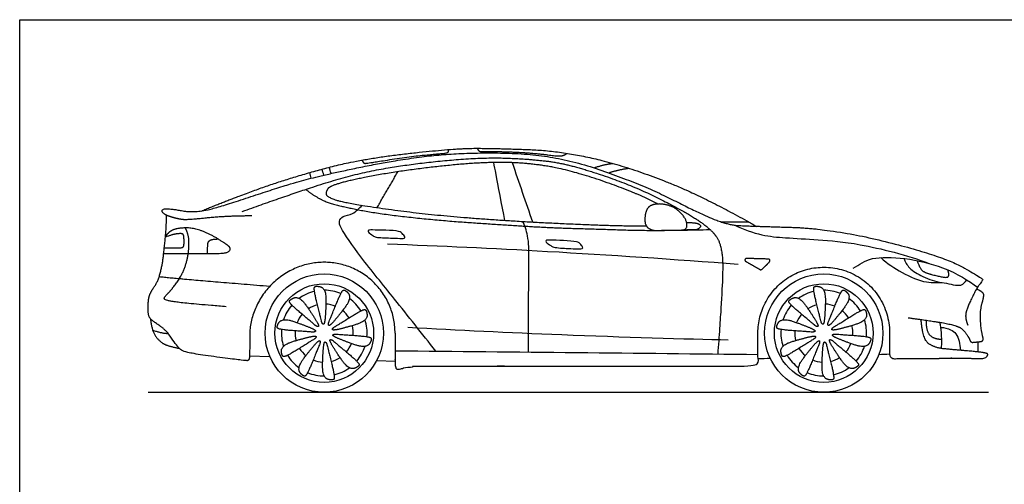
# Model space of a CAD drawing. Units: feet. Extents: x 0 to 30.5, y -2.2 to 18.9.
# Drawn here: x 0 to 19.1, y 9.9 to 18.9 of the extents above; entities that cross this region are included whole.
import ezdxf

# ---------------------------------------------------------------- set-up
doc = ezdxf.new("R2010")
doc.units = ezdxf.units.FT
doc.header["$MEASUREMENT"] = 0
for name, color, linetype, true_color in [('AG-DETAILS', 7, 'Continuous', 0x66ffff), ('AG-DIAGRAM', 7, 'Continuous', 0xfecc66), ('AG-TRANSPORT', 7, 'Continuous', 0x66ccff), ('X-VPRT', 6, 'Continuous', 0xff00ff)]:
    doc.layers.add(name, color=color, linetype=linetype, true_color=true_color)

msp = doc.modelspace()

# ---------------------------------------------------------------- linework, layer by layer
at = {"layer": 'AG-DETAILS'}
for centre, start, end in [((5.92, 12.833), 103.1787, 126.0327), ((5.92, 12.833), 67.1787, 90.0327), ((15.629, 12.833), 103.1787, 126.0327), ((15.629, 12.833), 67.1787, 90.0327), ((5.92, 12.833), 31.1787, 54.0327), ((15.629, 12.833), 31.1787, 54.0327), ((5.92, 12.833), 139.1787, 162.0327), ((15.629, 12.833), 139.1787, 162.0327), ((5.92, 12.833), 355.1787, 18.0327), ((15.629, 12.833), 355.1787, 18.0327), ((5.92, 12.833), 175.1787, 198.0327), ((15.629, 12.833), 175.1787, 198.0327), ((5.92, 12.833), 319.1787, 342.0327), ((15.629, 12.833), 319.1787, 342.0327), ((5.92, 12.833), 211.1787, 234.0327), ((15.629, 12.833), 211.1787, 234.0327), ((5.92, 12.833), 247.1787, 270.0327), ((5.92, 12.833), 283.1787, 306.0327), ((15.629, 12.833), 247.1787, 270.0327), ((15.629, 12.833), 283.1787, 306.0327)]:
    msp.add_arc(centre, 0.833, start, end, dxfattribs=at)
for points, degree in [([(11.165, 16.046), (11.365, 16.115), (11.529, 16.132)], 2), ([(5.91, 15.903), (5.9, 15.942), (5.889, 15.982), (5.878, 16.021)], 3), ([(6.052, 15.935), (6.041, 15.976), (6.03, 16.017), (6.02, 16.059)], 3), ([(2.811, 14.489), (3.028, 14.489), (3.161, 14.489), (3.193, 14.526), (3.196, 14.64), (3.188, 14.74), (3.165, 14.764), (3.107, 14.769), (2.95, 14.746), (2.833, 14.697)], 2), ([(3.276, 14.379), (3.3, 14.565), (3.27, 14.789), (3.219, 14.878)], 2), ([(3.652, 14.379), (3.652, 14.539), (3.665, 14.612), (3.731, 14.659), (3.855, 14.663)], 2), ([(17.443, 14.242), (17.501, 14.076), (17.608, 14.003), (17.837, 13.944), (18.039, 13.905), (18.067, 13.968), (18.055, 14.016), (18.042, 14.063)], 2), ([(17.617, 13.083), (17.617, 12.873), (17.76, 12.718), (17.923, 12.714)], 2)]:
    msp.add_open_spline(points, degree=degree, dxfattribs=at)
for points, degree, knots in [([(7.152, 14.568), (8.189, 14.529), (10.262, 14.434), (12.732, 14.27), (13.966, 14.173)], 3, [0, 0, 0, 0, 1.764225, 3.691229, 3.691229, 3.691229, 3.691229]), ([(4.015, 13.346), (3.317, 13.402), (2.832, 13.462), (2.797, 13.524), (2.941, 13.662), (3.162, 13.967), (3.259, 14.256), (3.276, 14.379)], 2, [0, 0, 0, 0.429508, 0.859017, 1.288525, 1.718034, 2.147542, 2.454413, 2.454413, 2.454413]), ([(17.186, 14.283), (17.212, 14.218), (17.282, 14.082), (17.558, 13.918), (17.797, 13.836), (17.923, 13.815)], 3, [0, 0, 0, 0, 0.46066, 1.017467, 1.638423, 1.638423, 1.638423, 1.638423]), ([(7.542, 12.948), (8.54, 12.892), (10.538, 12.794), (12.988, 12.719), (13.772, 12.705)], 3, [0, 0, 0, 0, 1.731938, 3.649479, 3.649479, 3.649479, 3.649479])]:
    msp.add_open_spline(points, degree=degree, knots=knots, dxfattribs=at)
at = {"layer": 'AG-DIAGRAM'}
msp.add_lwpolyline([(2.5, 11.683), (18.833, 11.683)], dxfattribs=at)
at = {"layer": 'AG-TRANSPORT'}
for points in [[(4.469, 12.393), (4.864, 12.378)], [(6.939, 12.299), (7.297, 12.287)]]:
    msp.add_lwpolyline(points, dxfattribs=at)
for centre, radius in [((5.92, 12.833), 1.15), ((15.629, 12.833), 1.15), ((5.92, 12.833), 0.959), ((15.629, 12.833), 0.959)]:
    msp.add_circle(centre, radius, dxfattribs=at)
for centre, start, end in [((5.92, 12.833), 67.6131, 86.8433), ((15.629, 12.833), 67.6131, 86.8433), ((5.92, 12.833), 103.6131, 122.8433), ((5.92, 12.833), 31.6131, 50.8433), ((15.629, 12.833), 103.6131, 122.8433), ((15.629, 12.833), 31.6131, 50.8433), ((5.92, 12.833), 139.6131, 158.8433), ((15.629, 12.833), 139.6131, 158.8433), ((5.92, 12.833), 175.6131, 194.8433), ((5.92, 12.833), 355.6131, 14.8433), ((15.629, 12.833), 175.6131, 194.8433), ((15.629, 12.833), 355.6131, 14.8433), ((5.92, 12.833), 211.6131, 230.8433), ((5.92, 12.833), 319.6131, 338.8433), ((15.629, 12.833), 211.6131, 230.8433), ((15.629, 12.833), 319.6131, 338.8433), ((5.92, 12.833), 247.6131, 266.8433), ((5.92, 12.833), 283.6131, 302.8433), ((15.629, 12.833), 247.6131, 266.8433), ((15.629, 12.833), 283.6131, 302.8433)]:
    msp.add_arc(centre, 0.565, start, end, dxfattribs=at)
for points, degree, knots in [([(4.515, 15.11), (4.021, 15.11), (3.284, 15.033), (3.112, 15.042), (2.856, 15.115), (2.76, 15.187), (2.784, 15.254), (2.978, 15.245), (3.301, 15.183), (3.714, 15.224), (5.2, 15.722), (5.994, 15.93), (7.48, 16.23), (8.698, 16.348), (10.401, 16.311), (12.103, 15.723), (13.301, 15.119), (13.794, 14.933), (14.139, 14.915), (15.834, 14.865), (17.955, 14.327), (18.719, 13.896), (18.719, 13.854), (18.62, 13.741), (18.429, 13.359), (18.367, 13.135), (18.429, 12.989)], 2, [0, 0, 0, 0.691092, 1.382183, 2.073275, 2.764367, 3.455459, 4.14655, 4.837642, 5.528734, 6.219826, 6.910917, 7.602009, 8.293101, 8.984193, 9.842605, 10.701017, 11.559428, 12.41784, 13.276252, 14.134664, 14.993076, 15.851488, 16.7099, 17.568312, 18.426724, 19.285136, 19.285136, 19.285136]), ([(12.402, 15.342), (12.354, 15.367), (11.906, 15.594), (10.648, 16.019), (9.765, 16.151), (9.359, 16.151), (8.955, 16.151), (7.932, 16.054), (6.88, 15.901), (6.03, 15.708), (5.943, 15.559), (5.987, 15.475), (6.296, 15.371), (7.459, 15.196), (8.639, 15.076), (10.137, 14.979), (11.604, 14.919), (12.181, 14.916)], 2, [-3.231545, -3.231545, -3.231545, -3.113406, -2.075604, -1.037802, 0, 0, 0.947508, 1.895017, 2.842525, 3.790034, 4.737542, 5.685051, 6.632559, 7.580067, 8.527576, 9.475084, 10.114093, 10.114093, 10.114093]), ([(9.432, 15.025), (9.372, 15.321), (9.258, 15.915), (9.23, 16.071), (9.215, 16.15)], 3, [0, 0, 0, 0, 0.951974, 1.440597, 1.440597, 1.440597, 1.440597]), ([(8.088, 12.483), (7.821, 12.819), (7.295, 13.489), (6.663, 14.258), (6.242, 14.853), (6.199, 15.008), (6.282, 15.127), (6.487, 15.123), (6.59, 15.26), (6.66, 15.318)], 3, [0, 0, 0, 0, 1.134664, 2.159881, 2.988219, 3.353293, 3.688627, 4.151584, 4.636473, 4.636473, 4.636473, 4.636473]), ([(4.471, 12.833), (4.471, 12.501), (4.467, 12.296), (4.37, 12.298), (3.257, 12.443), (3.082, 12.535), (2.868, 12.872), (2.626, 13.041), (2.5, 13.141), (2.5, 13.336), (2.5, 13.497), (2.554, 13.646), (2.69, 13.842), (2.774, 14.157), (2.809, 14.47), (2.849, 14.839), (2.856, 15.124)], 2, [0, 0, 0, 0.324472, 0.648943, 0.973415, 1.297887, 1.622359, 1.94683, 2.271302, 2.595774, 2.920246, 3.244717, 3.569189, 3.893661, 4.218133, 4.542604, 4.864455, 4.864455, 4.864455]), ([(9.89, 12.465), (9.89, 12.761), (9.89, 13.326), (9.898, 14.243), (9.899, 14.686), (9.814, 14.934), (9.776, 15.004)], 3, [0, 0, 0, 0, 0.942327, 1.943525, 2.597486, 3.086562, 3.086562, 3.086562, 3.086562]), ([(13.621, 15), (13.733, 14.996), (13.958, 14.994), (14.094, 14.996), (14.162, 14.998)], 3, [0, 0, 0, 0, 0.580342, 1.03253, 1.03253, 1.03253, 1.03253]), ([(13.902, 14.93), (14.068, 14.849), (14.425, 14.723), (14.89, 14.684), (15.55, 14.65), (16.304, 14.586), (17.252, 14.351), (17.678, 14.188)], 3, [0, 0, 0, 0, 0.744149, 1.428336, 2.222698, 3.123292, 4.206774, 4.206774, 4.206774, 4.206774]), ([(7.39, 14.673), (7.33, 14.676), (7.217, 14.683), (6.927, 14.686), (6.868, 14.728), (6.77, 14.789), (6.767, 14.839), (6.867, 14.836), (7.38, 14.837), (7.438, 14.764), (7.521, 14.668), (7.433, 14.671), (7.39, 14.673)], 3, [0, 0, 0, 0, 0.432142, 0.966643, 1.216317, 1.569544, 1.791487, 2.090341, 2.816153, 3.140809, 3.397238, 3.711089, 3.711089, 3.711089, 3.711089]), ([(10.845, 14.472), (10.785, 14.472), (10.673, 14.478), (10.383, 14.491), (10.324, 14.533), (10.226, 14.595), (10.223, 14.644), (10.322, 14.642), (10.836, 14.629), (10.894, 14.57), (10.977, 14.473), (10.889, 14.471), (10.845, 14.472)], 3, [0, 0, 0, 0, 0.432142, 0.966643, 1.216317, 1.569544, 1.791487, 2.090341, 2.816153, 3.140809, 3.397238, 3.711089, 3.711089, 3.711089, 3.711089]), ([(16.199, 14.093), (16.327, 14.168), (16.565, 14.387), (17.873, 14.226), (18.454, 13.848), (18.618, 13.723)], 3, [0, 0, 0, 0, 0.665519, 1.89061, 2.677142, 2.677142, 2.677142, 2.677142]), ([(16.736, 14.301), (16.864, 14.189), (17.137, 14.004), (17.62, 13.788), (17.956, 13.843), (18.304, 13.713), (18.38, 13.827), (18.41, 13.868)], 3, [0, 0, 0, 0, 0.713056, 1.424183, 2.014085, 2.58448, 2.976475, 2.976475, 2.976475, 2.976475]), ([(2.542, 13.111), (2.565, 12.884), (2.72, 12.659), (2.913, 12.574), (3.107, 12.535)], 2, [0, 0, 0, 0.3487896, 0.6975792, 0.955853, 0.955853, 0.955853]), ([(17.917, 12.534), (17.926, 12.635), (17.923, 12.84), (17.9, 12.976), (17.886, 13.042)], 3, [0, 0, 0, 0, 0.552608, 1.005713, 1.005713, 1.005713, 1.005713]), ([(17.905, 12.942), (17.97, 12.943), (18.099, 12.909), (18.21, 12.825), (18.265, 12.676), (18.284, 12.559), (18.285, 12.499)], 3, [0, 0, 0, 0, 0.441694, 0.805903, 1.196304, 1.621029, 1.621029, 1.621029, 1.621029]), ([(18.618, 12.662), (18.626, 12.62), (18.629, 12.535), (18.623, 12.49), (18.619, 12.468)], 3, [0, 0, 0, 0, 0.3565614, 0.6166036, 0.6166036, 0.6166036, 0.6166036])]:
    msp.add_open_spline(points, degree=degree, knots=knots, dxfattribs=at)
for points, degree in [([(3.531, 15.206), (4.226, 15.492), (5.373, 15.888), (6.633, 16.22), (8.444, 16.425), (9.29, 16.425), (10.556, 16.373), (11.874, 16.055), (13.361, 15.457), (14.32, 14.908)], 2), ([(6.652, 16.195), (6.683, 16.136), (6.726, 16.13), (6.95, 16.166), (7.58, 16.267), (8.117, 16.315), (8.303, 16.334), (8.339, 16.354), (8.335, 16.4)], 2), ([(8.897, 16.425), (8.916, 16.366), (8.99, 16.363), (9.369, 16.362), (9.803, 16.344), (10.221, 16.306), (10.477, 16.268), (10.606, 16.295), (10.634, 16.329)], 2), ([(4.327, 15.198), (5.206, 15.514), (6.486, 15.926), (7.65, 16.13), (8.992, 16.252), (9.935, 16.217), (10.688, 16.118), (11.936, 15.697), (12.948, 15.186), (13.439, 14.855), (13.643, 14.563), (13.683, 13.95), (13.568, 12.428)], 2), ([(9.572, 16.147), (9.704, 15.762), (9.836, 15.378), (9.969, 14.993)], 3), ([(5.667, 15.844), (5.657, 15.881), (5.646, 15.917), (5.636, 15.953)], 3), ([(6.947, 15.273), (7.149, 15.622), (7.352, 15.97)], 2), ([(11.447, 15.948), (11.63, 16.009), (11.842, 16.038)], 2), ([(5.559, 15.626), (5.81, 15.433), (6.204, 15.306), (6.961, 15.155), (8.161, 15.023), (9.292, 14.945), (10.324, 14.881), (11.246, 14.855), (12.391, 14.819), (13.417, 14.847)], 2), ([(12.862, 14.835), (12.745, 14.833), (12.393, 14.83), (12.293, 14.83), (12.155, 14.916), (12.151, 15.144), (12.221, 15.3), (12.386, 15.35), (12.595, 15.329), (12.799, 15.231), (12.961, 15.041), (12.979, 14.837), (12.862, 14.835)], 2), ([(12.963, 14.983), (13.09, 14.983), (13.206, 14.959), (13.246, 14.908), (13.174, 14.841), (13.105, 14.84), (13.007, 14.838), (12.862, 14.835)], 2), ([(2.799, 14.379), (3.323, 14.379), (3.902, 14.379), (4.049, 14.401), (4.109, 14.474), (4.038, 14.549), (3.694, 14.764), (3.347, 14.887), (3.045, 14.868), (2.899, 14.801), (2.835, 14.717)], 2), ([(2.711, 13.931), (3.354, 13.867), (4.865, 13.746)], 2), ([(5.937, 13.13), (5.948, 13.262), (5.957, 13.586), (5.899, 13.714), (5.823, 13.742), (5.746, 13.745), (5.718, 13.712), (5.752, 13.522), (5.849, 13.139), (5.876, 13.015), (5.926, 12.998), (5.937, 13.13)], 2), ([(6.108, 13.064), (6.194, 13.164), (6.392, 13.421), (6.42, 13.558), (6.375, 13.625), (6.315, 13.674), (6.273, 13.664), (6.189, 13.49), (6.042, 13.123), (5.991, 13.006), (6.021, 12.963), (6.108, 13.064)], 2), ([(15.645, 13.13), (15.656, 13.262), (15.665, 13.586), (15.607, 13.714), (15.531, 13.742), (15.454, 13.745), (15.426, 13.712), (15.46, 13.522), (15.557, 13.139), (15.585, 13.015), (15.634, 12.998), (15.645, 13.13)], 2), ([(15.816, 13.064), (15.903, 13.164), (16.101, 13.421), (16.129, 13.558), (16.084, 13.625), (16.023, 13.674), (15.981, 13.664), (15.897, 13.49), (15.75, 13.123), (15.7, 13.006), (15.73, 12.963), (15.816, 13.064)], 2), ([(5.759, 13.083), (5.69, 13.196), (5.507, 13.464), (5.386, 13.533), (5.308, 13.511), (5.243, 13.468), (5.24, 13.426), (5.379, 13.292), (5.683, 13.039), (5.778, 12.954), (5.828, 12.97), (5.759, 13.083)], 2), ([(15.468, 13.083), (15.399, 13.196), (15.216, 13.464), (15.094, 13.533), (15.016, 13.511), (14.951, 13.468), (14.948, 13.426), (15.087, 13.292), (15.391, 13.039), (15.486, 12.954), (15.537, 12.97), (15.468, 13.083)], 2), ([(6.207, 12.909), (6.337, 12.94), (6.647, 13.031), (6.751, 13.126), (6.754, 13.207), (6.733, 13.281), (6.694, 13.298), (6.523, 13.207), (6.189, 12.996), (6.079, 12.931), (6.078, 12.879), (6.207, 12.909)], 2), ([(15.916, 12.909), (16.045, 12.94), (16.356, 13.031), (16.459, 13.126), (16.462, 13.207), (16.442, 13.281), (16.402, 13.298), (16.232, 13.207), (15.897, 12.996), (15.787, 12.931), (15.786, 12.879), (15.916, 12.909)], 2), ([(5.643, 12.941), (5.521, 12.992), (5.216, 13.101), (5.077, 13.085), (5.026, 13.022), (4.999, 12.949), (5.022, 12.913), (5.213, 12.886), (5.607, 12.86), (5.734, 12.848), (5.766, 12.89), (5.643, 12.941)], 2), ([(15.352, 12.941), (15.229, 12.992), (14.924, 13.101), (14.785, 13.085), (14.735, 13.022), (14.708, 12.949), (14.73, 12.913), (14.921, 12.886), (15.316, 12.86), (15.443, 12.848), (15.474, 12.89), (15.352, 12.941)], 2), ([(2.586, 12.889), (2.791, 12.822), (2.884, 12.829)], 2), ([(5.633, 12.758), (5.504, 12.727), (5.193, 12.636), (5.09, 12.541), (5.087, 12.46), (5.107, 12.386), (5.147, 12.369), (5.317, 12.46), (5.652, 12.671), (5.761, 12.735), (5.762, 12.788), (5.633, 12.758)], 2), ([(5.733, 12.603), (5.646, 12.503), (5.448, 12.246), (5.42, 12.109), (5.465, 12.042), (5.526, 11.993), (5.567, 12.003), (5.652, 12.177), (5.799, 12.544), (5.849, 12.661), (5.819, 12.704), (5.733, 12.603)], 2), ([(5.904, 12.537), (5.893, 12.405), (5.884, 12.081), (5.942, 11.953), (6.017, 11.925), (6.095, 11.922), (6.123, 11.954), (6.089, 12.144), (5.992, 12.528), (5.964, 12.652), (5.915, 12.669), (5.904, 12.537)], 2), ([(6.081, 12.584), (6.15, 12.47), (6.333, 12.203), (6.455, 12.134), (6.533, 12.156), (6.597, 12.199), (6.601, 12.241), (6.461, 12.375), (6.158, 12.628), (6.063, 12.713), (6.012, 12.697), (6.081, 12.584)], 2), ([(6.197, 12.726), (6.32, 12.675), (6.625, 12.566), (6.764, 12.582), (6.814, 12.645), (6.841, 12.718), (6.819, 12.754), (6.628, 12.781), (6.233, 12.807), (6.106, 12.819), (6.075, 12.777), (6.197, 12.726)], 2), ([(15.342, 12.758), (15.212, 12.727), (14.901, 12.636), (14.798, 12.541), (14.795, 12.46), (14.816, 12.386), (14.855, 12.369), (15.025, 12.46), (15.36, 12.671), (15.47, 12.735), (15.471, 12.788), (15.342, 12.758)], 2), ([(15.441, 12.603), (15.354, 12.503), (15.157, 12.246), (15.129, 12.109), (15.173, 12.042), (15.234, 11.993), (15.276, 12.003), (15.36, 12.177), (15.507, 12.544), (15.558, 12.661), (15.528, 12.704), (15.441, 12.603)], 2), ([(15.612, 12.537), (15.601, 12.405), (15.592, 12.081), (15.65, 11.953), (15.726, 11.925), (15.803, 11.922), (15.831, 11.954), (15.797, 12.144), (15.7, 12.528), (15.673, 12.652), (15.623, 12.669), (15.612, 12.537)], 2), ([(15.789, 12.584), (15.859, 12.47), (16.042, 12.203), (16.163, 12.134), (16.241, 12.156), (16.306, 12.199), (16.309, 12.241), (16.17, 12.375), (15.866, 12.628), (15.771, 12.713), (15.72, 12.697), (15.789, 12.584)], 2), ([(15.905, 12.726), (16.028, 12.675), (16.333, 12.566), (16.472, 12.582), (16.522, 12.645), (16.55, 12.718), (16.527, 12.754), (16.336, 12.781), (15.941, 12.807), (15.815, 12.819), (15.783, 12.777), (15.905, 12.726)], 2), ([(7.297, 12.491), (9.648, 12.467), (11.998, 12.444), (14.349, 12.42)], 3), ([(14.349, 12.337), (14.429, 12.34), (14.508, 12.342), (14.587, 12.345)], 3), ([(16.702, 12.42), (16.771, 12.422), (16.839, 12.425), (16.908, 12.427)], 3)]:
    msp.add_open_spline(points, degree=degree, dxfattribs=at)
for points, weights, knots in [([(7.297, 12.833), (7.297, 14.21), (5.92, 14.21), (4.544, 14.21), (4.471, 12.833)], [1, 0.707106781187, 1, 0.707106781187, 1], [1.806609, 1.806609, 1.806609, 3.613218, 3.613218, 5.419827, 5.419827, 5.419827]), ([(14.112, 14.227), (14.092, 14.239), (14.098, 14.262), (14.105, 14.285), (14.129, 14.284), (14.342, 14.278), (14.556, 14.272), (14.577, 14.271), (14.584, 14.253), (14.591, 14.234), (14.577, 14.22), (14.503, 14.146), (14.429, 14.073), (14.413, 14.056), (14.393, 14.068), (14.253, 14.147), (14.112, 14.227)], [1, 0.787982559948, 1, 0.787982559948, 1, 1, 1, 0.835125465327, 1, 0.835125465327, 1, 1, 1, 0.79597493519, 1, 1, 1], [0, 0, 0, 0.040733, 0.040733, 0.081465, 0.081465, 0.768854, 0.768854, 0.804622, 0.804622, 0.84039, 0.84039, 1.527779, 1.527779, 1.567707, 1.567707, 2.255096, 2.255096, 2.255096]), ([(7.297, 12.833), (7.297, 12.418), (7.297, 12.284), (7.297, 12.15), (7.365, 12.119), (7.471, 12.154), (7.576, 12.189), (7.882, 12.189), (8.184, 12.189), (14.254, 12.189), (14.349, 12.189), (14.349, 12.284), (14.349, 12.574), (14.349, 12.833), (14.349, 14.113), (15.629, 14.113), (16.982, 14.113), (16.908, 12.749), (16.908, 12.59), (16.908, 12.43), (16.908, 12.391), (16.936, 12.363), (16.964, 12.335), (17.004, 12.336), (18.299, 12.347), (18.565, 12.341), (18.652, 12.337), (18.74, 12.332), (18.828, 12.401), (18.799, 12.454), (18.472, 12.482), (18.144, 12.511), (17.802, 12.543), (17.552, 12.7), (17.522, 13.097)], [1, 1, 1, 1, 1, 1, 1, 1, 1, 1, 0.707106781221, 1, 1, 1, 0.707106781187, 1, 0.707106781187, 1, 1, 1, 0.923000485662, 1, 0.923000485662, 1, 1, 1, 1, 1, 1, 1, 1, 1, 1, 1, 1], [0, 0, 0, 1.569692, 1.569692, 3.139384, 4.709076, 4.709076, 6.278768, 6.278768, 7.824491, 7.824491, 7.973412, 7.973412, 8.527863, 8.527863, 10.334472, 10.334472, 12.141081, 12.141081, 12.460117, 12.460117, 12.535012, 12.535012, 12.609907, 12.609907, 13.03642, 13.479348, 13.479348, 13.922276, 14.365203, 14.808131, 14.808131, 15.251059, 15.693987, 16.136915, 16.136915, 16.136915]), ([(17.269, 13.132), (17.647, 13.08), (18.143, 13.002), (18.38, 12.895), (18.477, 12.682), (18.492, 12.649), (18.528, 12.653), (18.642, 12.664), (18.685, 12.67), (18.707, 12.673), (18.72, 12.691), (18.732, 12.709), (18.728, 12.731), (18.718, 12.773), (18.677, 12.978), (18.674, 13.311), (18.713, 13.439), (18.751, 13.566), (18.715, 13.635), (18.599, 13.691)], [1, 1, 1, 1, 1, 0.813027838467, 1, 1, 1, 0.91539662863, 1, 0.91539662863, 1, 1, 1, 1, 1, 1, 1, 1], [0, 0, 0, 0.471951, 0.943903, 1.38283, 1.38283, 1.445692, 1.445692, 1.564378, 1.564378, 1.606286, 1.606286, 1.648194, 1.648194, 1.811916, 1.999903, 2.18789, 2.18789, 2.375877, 2.563864, 2.563864, 2.563864])]:
    msp.add_rational_spline(points, weights, degree=2, knots=knots, dxfattribs=at)
at = {"layer": 'X-VPRT'}
msp.add_lwpolyline([(0, 18.925), (30.517, 18.925), (30.517, 0), (0, 0)], close=True, dxfattribs=at)

doc.saveas('drawing.dxf')
